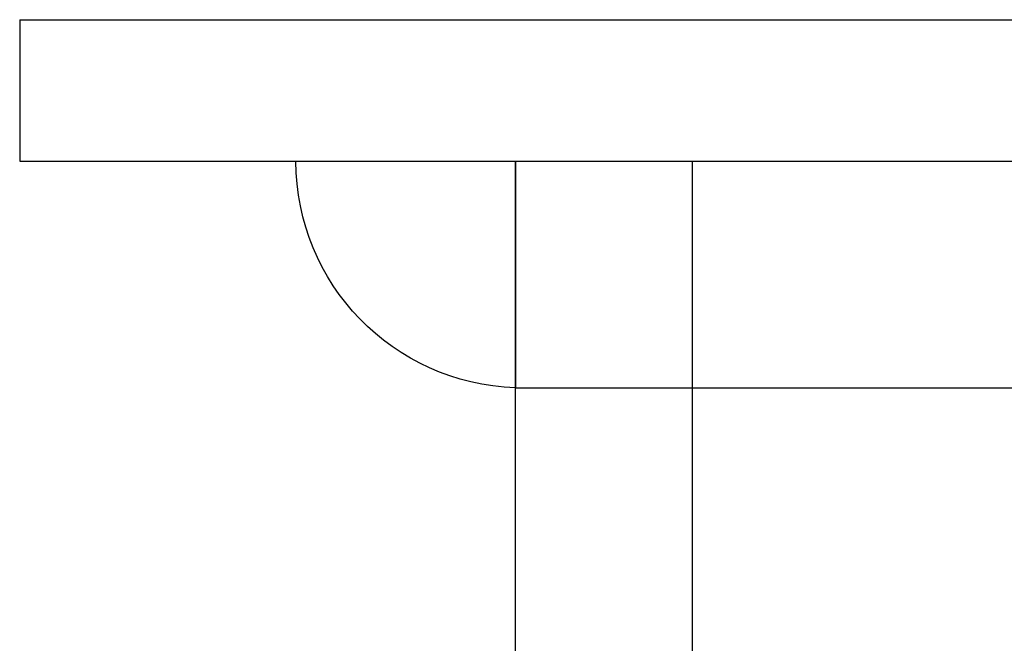
# Model space of a CAD drawing. Extents: x -123 to 123, y -345 to 310.
# Drawn here: x -74 to -60, y 301 to 310 of the extents above; entities that cross this region are included whole.
import ezdxf

# ---------------------------------------------------------------- set-up
doc = ezdxf.new("R2010")
doc.units = 0
doc.header["$LTSCALE"] = 2
doc.linetypes.add('VERDECKT', pattern=[9.525, 6.35, -3.175])
doc.layers.get('0').update_dxf_attribs({"linetype": 'CONTINUOUS'})

# ---------------------------------------------------------------- blocks, each defined once
blk = doc.blocks.new('A$CD775C1DB')
at = {"color": 3, "linetype": 'CONTINUOUS', "extrusion": (0, 1, -2e-16)}
for p, q in [((-73.5, 310), (73.5, 310)), ((-73.5, 310), (-73.5, 308)), ((-73.5, 308), (73.5, 308)), ((-66.5, 300.439), (-66.5, 304.802)), ((-66.5, 304.802), (66.5, 304.802))]:
    blk.add_line(p, q, dxfattribs=at)
at = {"color": 1, "linetype": 'VERDECKT', "extrusion": (0, 1, -2e-16)}
for p, q in [((-66.5, 304.802), (-66.5, 308)), ((-66.5, 308), (-66.5, 304.802)), ((-64, 300.439), (-64, 308)), ((-64, 300.439), (-64, 308))]:
    blk.add_line(p, q, dxfattribs=at)
at = {"color": 3, "linetype": 'CONTINUOUS', "extrusion": (0, -2e-16, -1)}
blk.add_arc((66.4, 308), 3.2, 271.7885, 0, dxfattribs=at)

msp = doc.modelspace()

# ---------------------------------------------------------------- block references
msp.add_blockref('A$CD775C1DB', (0, 0))

doc.saveas('drawing.dxf')
